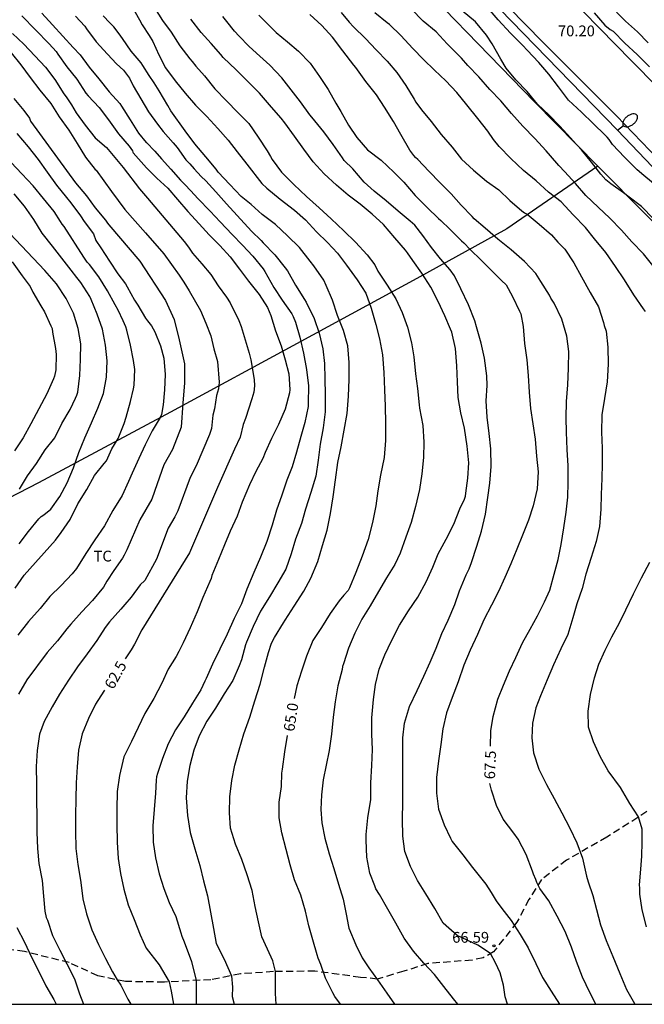
# Model space of a CAD drawing. Units: millimetres. Extents: x 586944 to 587294, y 4796290 to 4796541.
# Drawn here: x 587130 to 587173, y 4796290 to 4796358 of the extents above; entities that cross this region are included whole.
import ezdxf

# ---------------------------------------------------------------- set-up
doc = ezdxf.new("R2010")
doc.units = ezdxf.units.MM
doc.linetypes.add('TRAZOS_NORMALES', pattern=[0.75, 0.5, -0.25])
for name, color, linetype in [('010106', 9, 'Continuous'), ('020104', 34, 'Continuous'), ('020204', 9, 'Continuous'), ('020307', 24, 'Continuous'), ('020308', 9, 'Continuous'), ('060128', 7, 'TRAZOS_NORMALES'), ('060134', 9, 'Continuous'), ('070101', 9, 'ALAMBRADA'), ('100301', 7, 'Continuous'), ('220104', 9, 'LINEA_ELECTRICA'), ('250202', 9, 'Continuous')]:
    doc.layers.add(name, color=color, linetype=linetype)
doc.layers.add('020105', color=24, linetype='Continuous', lineweight=30)
doc.styles.add('ARIAL', font='ARIAL.TTF', dxfattribs={"height": 1})
doc.styles.add('ARIALI', font='ARIALI.TTF', dxfattribs={"height": 1})
doc.linetypes.add('ALAMBRADA', pattern='A,1,[203,DONOSTI.shx,S=0.1,R=0,X=0,Y=0],1', length=2)
doc.linetypes.add('LINEA_ELECTRICA', pattern='A,7.5,-0.3,["E",Standard,S=0.25,R=0,X=-0.1,Y=-0.1],-0.3', length=8.1)

# ---------------------------------------------------------------- blocks, each defined once
blk = doc.blocks.new('COTAPU')
blk.add_circle((0, 0), 0.075)
blk = doc.blocks.new('FAREDI')
blk.add_line((0, 0), (0.5, 0))
blk.add_lwpolyline([(0.5, 0, 0.159986), (0.538, -0.117, 0.106322), (0.675, -0.238, 0.071006), (0.858, -0.309, 0.057309), (1.099, -0.337, 0.057309), (1.339, -0.309, 0.071006), (1.522, -0.238, 0.106322), (1.659, -0.117, 0.159986), (1.697, 0, 0.159986), (1.659, 0.117, 0.106322), (1.522, 0.238, 0.071006), (1.339, 0.309, 0.057309), (1.099, 0.337, 0.057309), (0.858, 0.309, 0.071006), (0.675, 0.238, 0.106322), (0.538, 0.117, 0.159986)], format="xyb", close=True)

msp = doc.modelspace()

# ---------------------------------------------------------------- linework, layer by layer
at = {"layer": '010106', "flags": 128}
msp.add_lwpolyline([(586944.069, 4796290.067), (587294.059, 4796290.06), (587294.064, 4796540.052), (586944.074, 4796540.06)], close=True, dxfattribs=at)
at = {"layer": '020104', "flags": 128}
for points, elevation in [([(587131.478, 4796358.793), (587132.232, 4796357.991), (587132.946, 4796357.207), (587133.664, 4796356.407), (587134.134, 4796355.909), (587134.766, 4796355.053), (587135.428, 4796354.241), (587136.144, 4796353.345), (587136.894, 4796352.529), (587137.014, 4796352.343), (587137.598, 4796351.391), (587138.19, 4796350.469), (587138.716, 4796349.823), (587138.742, 4796349.825), (587139.305, 4796349.222), (587139.773, 4796348.695), (587140.417, 4796347.973), (587141.104, 4796347.218), (587141.386, 4796346.905), (587141.818, 4796346.464), (587142.289, 4796345.95), (587143.155, 4796345.075), (587143.853, 4796344.333), (587144.677, 4796343.448), (587145.383, 4796342.718), (587146.119, 4796341.946), (587146.825, 4796341.06), (587146.952, 4796340.888), (587147.139, 4796340.513), (587147.554, 4796339.782), (587148.151, 4796338.896), (587148.804, 4796337.936), (587148.91, 4796337.752), (587149.058, 4796337.363), (587149.368, 4796336.326), (587149.616, 4796335.217), (587149.832, 4796334.085), (587149.959, 4796332.949), (587149.953, 4796331.752), (587149.933, 4796331.523), (587149.703, 4796330.406), (587149.434, 4796329.436), (587149.141, 4796328.352), (587148.84, 4796327.329), (587148.469, 4796326.4), (587148.127, 4796325.367), (587147.76, 4796324.329), (587147.445, 4796323.277), (587147.073, 4796322.148), (587146.65, 4796321.076), (587146.181, 4796320.005), (587145.687, 4796318.853), (587145.323, 4796317.832), (587144.819, 4796316.817), (587144.33, 4796315.733), (587143.816, 4796314.691), (587143.32, 4796313.641), (587142.867, 4796312.652), (587142.783, 4796312.466), (587142.514, 4796311.872), (587141.934, 4796310.939), (587141.343, 4796309.988), (587140.752, 4796309.099), (587140.231, 4796308.128), (587139.844, 4796307.106), (587139.491, 4796306.077), (587139.439, 4796305.842), (587139.411, 4796305.607), (587139.351, 4796304.694), (587139.262, 4796303.561), (587139.178, 4796302.44), (587139.203, 4796301.299), (587139.353, 4796300.229), (587139.616, 4796299.107), (587139.941, 4796298.089), (587140.305, 4796297.131), (587140.765, 4796296.155), (587141.125, 4796295.027), (587141.189, 4796294.776), (587141.349, 4796294.381), (587141.852, 4796293.028), (587142.171, 4796291.712), (587142.184, 4796291.101), (587142.172, 4796290.09), (587142.181, 4796290.063)], 63.5), ([(587139.302, 4796359.168), (587139.858, 4796358.295), (587140.45, 4796357.483), (587141.054, 4796356.521), (587141.738, 4796355.628), (587141.896, 4796355.44), (587142.151, 4796355.112), (587142.765, 4796354.439), (587143.467, 4796353.558), (587144.284, 4796352.713), (587145.079, 4796351.898), (587145.826, 4796351.133), (587146.474, 4796350.192), (587147.102, 4796349.25), (587147.325, 4796348.862), (587147.439, 4796348.659), (587148.088, 4796347.77), (587148.962, 4796346.91), (587149.824, 4796346.088), (587150.704, 4796345.293), (587151.542, 4796344.526), (587152.418, 4796343.708), (587153.228, 4796342.904), (587154.038, 4796342.042), (587154.559, 4796341.332), (587154.779, 4796340.908), (587155.427, 4796339.93), (587156.015, 4796338.996), (587156.469, 4796338.048), (587156.831, 4796337.024), (587157.107, 4796335.942), (587157.265, 4796334.952), (587157.391, 4796333.79), (587157.517, 4796332.758), (587157.635, 4796331.628), (587157.665, 4796331.404), (587157.887, 4796330.2), (587157.967, 4796329.052), (587157.947, 4796327.976), (587157.827, 4796326.85), (587157.657, 4796325.76), (587157.377, 4796324.584), (587157.079, 4796323.473), (587156.709, 4796322.457), (587156.317, 4796321.341), (587155.943, 4796320.549), (587155.363, 4796319.643), (587154.819, 4796318.679), (587154.251, 4796317.687), (587153.657, 4796316.769), (587153.169, 4796315.791), (587152.729, 4796314.759), (587152.393, 4796313.679), (587152.325, 4796313.477), (587152.293, 4796313.271), (587151.997, 4796312.137), (587151.816, 4796311.031), (587151.68, 4796309.965), (587151.556, 4796308.791), (587151.406, 4796307.665), (587151.194, 4796306.637), (587150.992, 4796305.635), (587150.86, 4796304.579), (587150.812, 4796303.579), (587150.888, 4796302.639), (587151.106, 4796301.573), (587151.402, 4796300.489), (587151.722, 4796299.489), (587152.04, 4796298.387), (587152.362, 4796297.341), (587152.596, 4796296.187), (587152.708, 4796295.579), (587152.772, 4796295.333), (587153.256, 4796294.195), (587153.676, 4796293.287), (587154.138, 4796292.583), (587154.752, 4796291.751), (587155.392, 4796290.839), (587155.937, 4796290.063)], 65.5), ([(587152.225, 4796358.849), (587152.79, 4796358.164), (587153.096, 4796357.852), (587153.908, 4796357.049), (587154.669, 4796356.258), (587155.42, 4796355.477), (587156.091, 4796354.683), (587156.709, 4796353.77), (587157.292, 4796352.829), (587157.414, 4796352.631), (587157.793, 4796352.102), (587158.472, 4796351.288), (587159.167, 4796350.388), (587159.919, 4796349.511), (587160.577, 4796348.682), (587161.406, 4796347.911), (587162.304, 4796347.15), (587163.162, 4796346.535), (587163.913, 4796345.797), (587164.761, 4796345.085), (587164.937, 4796344.948), (587165.115, 4796344.847), (587165.955, 4796344.173), (587166.815, 4796343.423), (587167.252, 4796342.911), (587167.728, 4796342.433), (587168.366, 4796341.49), (587168.884, 4796340.516), (587169.499, 4796339.432), (587170.075, 4796338.435), (587170.413, 4796337.346), (587170.451, 4796337.133), (587170.59, 4796336.747), (587170.711, 4796335.627), (587170.733, 4796334.455), (587170.663, 4796333.235), (587170.483, 4796332.073), (587170.309, 4796330.949), (587170.275, 4796329.745), (587170.317, 4796328.637), (587170.327, 4796327.535), (587170.309, 4796326.531), (587170.259, 4796325.411), (587170.225, 4796324.399), (587170.129, 4796323.197), (587169.913, 4796322.155), (587169.557, 4796321.043), (587169.193, 4796319.893), (587168.925, 4796318.907), (587168.577, 4796317.835), (587168.285, 4796316.855), (587167.933, 4796315.708), (587167.453, 4796314.722), (587166.943, 4796313.592), (587166.517, 4796312.558), (587166.053, 4796311.454), (587165.727, 4796310.63), (587165.485, 4796309.548), (587165.441, 4796308.534), (587165.563, 4796307.488), (587165.935, 4796306.366), (587166.459, 4796305.294), (587166.987, 4796304.344), (587167.517, 4796303.346), (587168.071, 4796302.268), (587168.559, 4796301.254), (587168.967, 4796300.198), (587169.225, 4796298.952), (587169.347, 4796298.562), (587169.667, 4796297.614), (587169.923, 4796296.628), (587170.207, 4796295.58), (587170.601, 4796294.492), (587171.059, 4796293.38), (587171.537, 4796292.19), (587172.002, 4796291.094), (587172.56, 4796290.126), (587172.605, 4796290.062)], 68), ([(587173.331, 4796338.103), (587173.184, 4796338.298), (587172.518, 4796339.263), (587171.879, 4796340.295), (587171.248, 4796341.231), (587170.566, 4796342.188), (587169.8, 4796343.138), (587169.174, 4796343.93), (587168.316, 4796344.808), (587167.471, 4796345.707), (587166.609, 4796346.392), (587165.751, 4796347.158), (587164.875, 4796347.896), (587164.003, 4796348.716), (587163.191, 4796349.555), (587162.78, 4796350.041), (587162.393, 4796350.601), (587161.697, 4796351.499), (587160.952, 4796352.447), (587160.241, 4796353.293), (587159.476, 4796354.105), (587158.71, 4796354.846), (587157.933, 4796355.588), (587157.205, 4796356.35), (587156.365, 4796357.239), (587155.588, 4796358.004), (587155.425, 4796358.137), (587154.565, 4796358.824)], 68.5), ([(587173.936, 4796341.181), (587173.178, 4796342.115), (587172.384, 4796342.939), (587171.662, 4796343.75), (587170.851, 4796344.57), (587170.04, 4796345.345), (587169.197, 4796346.142), (587168.481, 4796346.975), (587167.735, 4796347.794), (587167.312, 4796348.239), (587167.176, 4796348.398), (587166.442, 4796349.25), (587165.662, 4796350.096), (587164.832, 4796350.969), (587164.032, 4796351.828), (587163.292, 4796352.713), (587162.544, 4796353.512), (587161.783, 4796354.374), (587161.019, 4796355.166), (587160.561, 4796355.675), (587160.417, 4796355.83), (587159.573, 4796356.675), (587158.806, 4796357.493), (587157.918, 4796358.252), (587157.088, 4796359.101)], 69), ([(587173.874, 4796344.524), (587173.051, 4796345.388), (587172.193, 4796346.036), (587171.809, 4796346.342), (587170.923, 4796346.951), (587170.57, 4796347.24), (587170.236, 4796347.626), (587169.577, 4796348.455), (587168.88, 4796349.307), (587168.285, 4796349.956), (587168.162, 4796350.116), (587167.361, 4796350.986), (587166.63, 4796351.752), (587165.848, 4796352.476), (587165.121, 4796353.354), (587164.329, 4796354.176), (587163.673, 4796354.992), (587163.298, 4796355.609), (587162.7, 4796356.662), (587162.316, 4796357.264), (587161.539, 4796358.191), (587160.614, 4796358.961)], 69.5), ([(587169.768, 4796358.82), (587170.516, 4796357.963), (587170.879, 4796357.672), (587171.086, 4796357.54), (587171.902, 4796356.724), (587172.758, 4796355.931), (587173.601, 4796355.076)], 70.5), ([(587173.504, 4796356.742), (587172.767, 4796357.501), (587171.951, 4796358.241), (587171.305, 4796358.867)], 71), ([(587130.1, 4796358.609), (587131.986, 4796356.665), (587132.472, 4796356.131), (587132.582, 4796355.949), (587133.206, 4796355.065), (587133.908, 4796354.209), (587134.534, 4796353.245), (587134.7, 4796353.071), (587135.454, 4796352.261), (587136.11, 4796351.393), (587136.8, 4796350.433), (587137.546, 4796349.575), (587137.774, 4796349.245), (587137.78, 4796349.159), (587137.816, 4796349.118), (587138.74, 4796348.062), (587139.462, 4796347.342), (587140.216, 4796346.654), (587140.89, 4796345.882), (587141.612, 4796345.048), (587142.399, 4796344.178), (587143.093, 4796343.412), (587143.829, 4796342.684), (587144.543, 4796341.894), (587145.177, 4796341.036), (587145.809, 4796340.216), (587146.557, 4796339.292), (587147.115, 4796338.392), (587147.349, 4796337.822), (587147.683, 4796336.76), (587148.081, 4796335.73), (587148.353, 4796334.748), (587148.605, 4796333.78), (587148.677, 4796332.694), (587148.653, 4796332.47), (587148.359, 4796331.344), (587147.899, 4796330.273), (587147.413, 4796329.291), (587146.959, 4796328.319), (587146.799, 4796327.905), (587146.313, 4796327.021), (587145.867, 4796326.075), (587145.381, 4796324.875), (587145.013, 4796323.917), (587144.531, 4796322.861), (587144.155, 4796321.917), (587143.737, 4796320.907), (587143.261, 4796319.795), (587143.219, 4796319.583), (587143.133, 4796319.375), (587142.647, 4796318.279), (587142.251, 4796317.289), (587141.755, 4796316.171), (587141.271, 4796315.129), (587140.976, 4796314.533), (587140.803, 4796314.185), (587140.249, 4796313.293), (587139.799, 4796312.329), (587139.249, 4796311.273), (587138.621, 4796310.231), (587138.151, 4796309.263), (587137.699, 4796308.293), (587137.171, 4796307.211), (587137.087, 4796306.921), (587136.873, 4796305.925), (587136.699, 4796304.825), (587136.687, 4796303.582), (587136.687, 4796302.522), (587136.713, 4796301.302), (587136.779, 4796300.17), (587136.945, 4796299.124), (587137.173, 4796298.038), (587137.471, 4796296.956), (587137.887, 4796295.934), (587138.309, 4796294.888), (587138.705, 4796293.956), (587139.608, 4796292.793), (587140.314, 4796291.616), (587140.44, 4796290.977), (587140.605, 4796290.063)], 63), ([(587133.812, 4796358.577), (587134.46, 4796357.889), (587134.584, 4796357.707), (587135.24, 4796356.813), (587136.034, 4796355.951), (587136.65, 4796355.285), (587137.15, 4796354.845), (587137.552, 4796354.291), (587137.809, 4796353.752), (587138.341, 4796352.858), (587138.885, 4796351.943), (587139.49, 4796351.093), (587139.891, 4796350.6), (587140.584, 4796349.814), (587140.856, 4796349.489), (587141.458, 4796348.633), (587141.731, 4796348.344), (587142.034, 4796348.006), (587142.522, 4796347.476), (587142.852, 4796347.162), (587143.55, 4796346.403), (587144.284, 4796345.58), (587145.029, 4796344.772), (587146.024, 4796343.674), (587146.688, 4796343.035), (587146.835, 4796342.86), (587147.639, 4796342.036), (587148.359, 4796341.135), (587148.514, 4796340.928), (587149.073, 4796339.939), (587149.693, 4796338.943), (587149.814, 4796338.744), (587150.349, 4796337.627), (587150.698, 4796336.607), (587150.953, 4796335.518), (587151.08, 4796334.493), (587151.104, 4796333.447), (587151.112, 4796332.352), (587151.112, 4796331.156), (587150.977, 4796330.039), (587150.772, 4796328.903), (587150.636, 4796327.801), (587150.472, 4796326.69), (587150.131, 4796325.562), (587149.77, 4796324.387), (587149.484, 4796323.412), (587149.058, 4796322.325), (587148.755, 4796321.291), (587148.4, 4796320.244), (587147.847, 4796319.29), (587147.26, 4796318.316), (587146.647, 4796317.329), (587146.131, 4796316.264), (587145.668, 4796315.183), (587145.606, 4796314.988), (587145.33, 4796313.939), (587145.168, 4796313.54), (587144.72, 4796312.511), (587144.125, 4796311.592), (587143.529, 4796310.594), (587142.92, 4796309.7), (587142.398, 4796308.671), (587142.016, 4796307.682), (587141.744, 4796306.614), (587141.564, 4796305.546), (587141.481, 4796304.379), (587141.57, 4796303.149), (587141.757, 4796301.986), (587142.088, 4796300.834), (587142.425, 4796299.688), (587142.689, 4796298.632), (587142.958, 4796297.574), (587143.185, 4796296.444), (587143.387, 4796295.318), (587143.576, 4796294.27), (587144.123, 4796293.18), (587144.635, 4796292.044), (587144.69, 4796291.254), (587144.666, 4796290.59), (587144.82, 4796290.063)], 64), ([(587147.721, 4796290.063), (587147.682, 4796290.811), (587147.682, 4796291.615), (587147.682, 4796292.328), (587147.488, 4796293.084), (587147.128, 4796293.887), (587146.733, 4796294.738), (587146.505, 4796295.777), (587146.277, 4796296.845), (587146.06, 4796297.956), (587145.71, 4796299.035), (587145.344, 4796300.099), (587144.908, 4796301.174), (587144.572, 4796302.274), (587144.487, 4796303.331), (587144.52, 4796304.455), (587144.649, 4796305.588), (587144.859, 4796306.644), (587145.164, 4796307.711), (587145.481, 4796308.822), (587145.903, 4796309.964), (587146.258, 4796311.112), (587146.608, 4796312.26), (587146.907, 4796313.432), (587147.199, 4796314.463), (587147.398, 4796315.112), (587147.617, 4796315.506), (587148.231, 4796316.51), (587148.347, 4796316.706), (587148.984, 4796317.664), (587149.646, 4796318.704), (587150.133, 4796319.624), (587150.603, 4796320.773), (587150.936, 4796321.883), (587151.251, 4796322.936), (587151.502, 4796324.103), (587151.684, 4796325.259), (587151.838, 4796326.443), (587152.012, 4796327.624), (587152.222, 4796328.729), (587152.443, 4796329.878), (587152.644, 4796331.023), (587152.75, 4796332.245), (587152.781, 4796333.392), (587152.777, 4796334.567), (587152.691, 4796335.73), (587152.39, 4796336.785), (587151.977, 4796337.836), (587151.627, 4796338.899), (587151.203, 4796339.911), (587151.037, 4796340.283), (587150.335, 4796341.275), (587150.085, 4796341.602), (587149.346, 4796342.548), (587148.522, 4796343.345), (587147.669, 4796344.138), (587146.749, 4796344.829), (587145.997, 4796345.535), (587145.301, 4796346.091), (587144.523, 4796346.913), (587143.704, 4796347.777), (587143.569, 4796347.973), (587142.85, 4796348.841), (587142.09, 4796349.737), (587141.409, 4796350.636), (587140.432, 4796352.031), (587140.227, 4796352.394), (587139.628, 4796353.411), (587139.269, 4796353.969), (587138.926, 4796354.474), (587138.476, 4796355.166), (587138.359, 4796355.35), (587137.679, 4796356.169), (587137.081, 4796357.031), (587136.85, 4796357.37), (587136.465, 4796357.842), (587136.186, 4796358.13), (587135.736, 4796358.615)], 64.5), ([(587160.318, 4796290.062), (587160.019, 4796290.444), (587159.359, 4796291.296), (587158.709, 4796292.12), (587157.973, 4796292.906), (587157.243, 4796293.746), (587156.595, 4796294.648), (587156.025, 4796295.676), (587155.459, 4796296.652), (587154.891, 4796297.684), (587154.645, 4796298.058), (587154.569, 4796298.274), (587154.225, 4796299.146), (587154.007, 4796300.26), (587153.953, 4796301.444), (587153.953, 4796301.844), (587154.089, 4796302.996), (587154.283, 4796304.26), (587154.297, 4796305.43), (587154.353, 4796306.628), (587154.395, 4796307.736), (587154.347, 4796308.786), (587154.355, 4796309.916), (587154.463, 4796311.202), (587154.609, 4796312.244), (587154.877, 4796313.302), (587155.257, 4796314.288), (587155.725, 4796315.264), (587156.275, 4796316.354), (587156.901, 4796317.344), (587157.543, 4796318.304), (587158.125, 4796319.348), (587158.576, 4796320.372), (587158.966, 4796321.306), (587159.514, 4796322.326), (587160.044, 4796323.351), (587160.468, 4796324.427), (587160.778, 4796325.087), (587160.84, 4796325.305), (587160.878, 4796325.511), (587161.022, 4796326.541), (587161.082, 4796327.621), (587160.974, 4796328.765), (587160.774, 4796330.025), (587160.518, 4796331.075), (587160.35, 4796332.131), (587160.294, 4796333.227), (587160.246, 4796334.345), (587160.152, 4796335.531), (587159.906, 4796336.677), (587159.816, 4796336.877), (587159.422, 4796337.815), (587158.962, 4796338.797), (587158.438, 4796339.791), (587157.816, 4796340.755), (587157.2, 4796341.639), (587156.83, 4796342.167), (587156.686, 4796342.353), (587155.96, 4796343.225), (587155.164, 4796344.129), (587154.372, 4796344.853), (587153.544, 4796345.543), (587152.71, 4796346.185), (587151.912, 4796346.875), (587151.052, 4796347.655), (587150.302, 4796348.495), (587149.652, 4796349.361), (587148.986, 4796350.263), (587148.32, 4796351.195), (587148.07, 4796351.517), (587147.403, 4796352.275), (587147.255, 4796352.434), (587146.565, 4796353.258), (587145.786, 4796354.044), (587144.96, 4796354.858), (587144.052, 4796355.724), (587143.901, 4796355.918), (587143.226, 4796356.69), (587142.522, 4796357.464), (587141.821, 4796358.374)], 66), ([(587163.76, 4796290.062), (587163.595, 4796290.588), (587163.484, 4796291.392), (587163.263, 4796292.251), (587162.93, 4796292.944), (587162.573, 4796293.576), (587161.698, 4796294.15), (587160.271, 4796294.829), (587159.308, 4796295.681), (587158.728, 4796296.709), (587158.104, 4796297.721), (587157.512, 4796298.647), (587157.026, 4796299.625), (587156.646, 4796300.657), (587156.498, 4796301.721), (587156.494, 4796302.889), (587156.516, 4796304.079), (587156.506, 4796305.227), (587156.5, 4796306.281), (587156.5, 4796307.443), (587156.516, 4796308.529), (587156.618, 4796309.551), (587156.972, 4796310.719), (587157.504, 4796311.819), (587157.97, 4796312.807), (587158.392, 4796313.787), (587158.81, 4796314.761), (587159.21, 4796315.783), (587159.646, 4796316.699), (587160.104, 4796317.791), (587160.428, 4796318.739), (587160.896, 4796319.851), (587161.098, 4796320.251), (587161.258, 4796320.691), (587161.636, 4796321.83), (587161.954, 4796322.88), (587162.228, 4796324.054), (587162.409, 4796325.212), (587162.547, 4796326.206), (587162.635, 4796327.362), (587162.597, 4796328.578), (587162.493, 4796329.636), (587162.341, 4796330.772), (587162.289, 4796331.914), (587162.345, 4796332.978), (587162.331, 4796333.634), (587162.165, 4796334.874), (587161.933, 4796335.92), (587161.617, 4796337.034), (587161.503, 4796337.45), (587161.051, 4796338.564), (587160.527, 4796339.68), (587160.077, 4796340.58), (587159.781, 4796340.99), (587159.119, 4796341.758), (587158.499, 4796342.55), (587157.887, 4796343.374), (587157.343, 4796344.102), (587157.175, 4796344.225), (587157.01, 4796344.371), (587156.191, 4796345.069), (587155.362, 4796345.777), (587154.519, 4796346.46), (587153.821, 4796347.086), (587153.03, 4796347.994), (587152.44, 4796348.588), (587152.323, 4796348.753), (587151.685, 4796349.686), (587151.041, 4796350.57), (587150.21, 4796351.591), (587150.069, 4796351.748), (587149.409, 4796352.644), (587148.776, 4796353.471), (587148.127, 4796354.317), (587147.277, 4796355.194), (587146.373, 4796356.028), (587145.837, 4796356.506), (587145.151, 4796357.202), (587144.848, 4796357.537), (587144.307, 4796358.224), (587144.035, 4796358.562)], 66.5), ([(587146.535, 4796358.658), (587147.017, 4796358.176), (587147.734, 4796357.451), (587148.513, 4796356.818), (587149.272, 4796356.158), (587150.073, 4796355.333), (587150.741, 4796354.408), (587151.336, 4796353.506), (587151.861, 4796352.557), (587152.219, 4796351.97), (587152.74, 4796351.033), (587153.322, 4796350.174), (587154.066, 4796349.317), (587155.005, 4796348.596), (587155.882, 4796347.779), (587156.571, 4796347.084), (587157.371, 4796346.156), (587158.182, 4796345.314), (587158.977, 4796344.558), (587159.13, 4796344.409), (587159.769, 4796343.826), (587160.563, 4796343.015), (587160.729, 4796342.859), (587161.169, 4796342.402), (587161.943, 4796341.66), (587162.726, 4796340.872), (587163.188, 4796340.42), (587163.343, 4796340.253), (587163.661, 4796339.949), (587164.114, 4796339.149), (587164.598, 4796338.14), (587164.685, 4796337.948), (587164.854, 4796337.066), (587164.943, 4796335.896), (587165.108, 4796334.75), (587165.196, 4796333.665), (587165.267, 4796332.521), (587165.364, 4796331.387), (587165.52, 4796330.308), (587165.677, 4796329.242), (587165.782, 4796328.067), (587165.878, 4796326.996), (587165.814, 4796325.819), (587165.534, 4796324.623), (587165.213, 4796323.625), (587164.803, 4796322.599), (587164.404, 4796321.618), (587164.002, 4796320.608), (587163.566, 4796319.653), (587163.136, 4796318.697), (587162.654, 4796317.747), (587162.116, 4796316.718), (587161.679, 4796315.716), (587161.178, 4796314.629), (587160.739, 4796313.579), (587160.33, 4796312.421), (587159.921, 4796311.326), (587159.543, 4796310.28), (587159.268, 4796309.163), (587159.149, 4796308.069), (587158.985, 4796306.944), (587158.849, 4796305.793), (587158.83, 4796304.691), (587158.987, 4796303.587), (587159.378, 4796302.496), (587159.803, 4796301.588), (587159.916, 4796301.358), (587160.667, 4796300.422), (587161.336, 4796299.541), (587161.971, 4796298.743), (587162.256, 4796298.397), (587162.631, 4796297.824), (587162.978, 4796297.239), (587163.374, 4796296.704), (587164.022, 4796295.862), (587164.645, 4796294.899), (587165.199, 4796293.974), (587165.735, 4796292.895), (587166.189, 4796291.913), (587166.785, 4796290.975), (587167.368, 4796290.062)], 67), ([(587129.352, 4796356.041), (587130.018, 4796355.209), (587130.668, 4796354.335), (587131.344, 4796353.449), (587132.11, 4796352.535), (587132.688, 4796351.611), (587133.344, 4796350.679), (587133.926, 4796349.767), (587134.518, 4796348.817), (587135.184, 4796347.959), (587135.244, 4796347.909), (587136.319, 4796346.426), (587137.234, 4796345.188), (587138.678, 4796343.556), (587139.942, 4796342.116), (587141.006, 4796340.617), (587141.319, 4796340.136), (587141.696, 4796339.534), (587142.481, 4796338.181), (587142.857, 4796337.298), (587143.196, 4796336.423), (587143.414, 4796335.509), (587143.65, 4796334.632), (587143.785, 4796333.201), (587143.735, 4796332.739), (587143.6, 4796332.285), (587143.454, 4796331.354), (587143.343, 4796330.911), (587143.241, 4796329.999), (587143.113, 4796329.582), (587142.18, 4796327.405), (587141.767, 4796326.59), (587140.899, 4796324.286), (587140.703, 4796323.875), (587140.251, 4796323.077), (587139.434, 4796320.936), (587138.615, 4796319.46), (587138.311, 4796319.14), (587137.671, 4796318.296), (587137.241, 4796317.776), (587136.967, 4796317.468), (587136.179, 4796316.588), (587135.885, 4796316.19), (587135.307, 4796315.294), (587134.627, 4796314.376), (587133.963, 4796313.462), (587133.323, 4796312.546), (587132.717, 4796311.566), (587132.211, 4796310.698), (587131.653, 4796309.662), (587131.333, 4796308.791), (587131.159, 4796307.659), (587131.085, 4796306.555), (587131.117, 4796305.315), (587131.113, 4796304.165), (587131.127, 4796303.123), (587131.135, 4796302.003), (587131.175, 4796300.873), (587131.287, 4796299.821), (587131.505, 4796298.641), (587131.589, 4796297.555), (587131.699, 4796296.515), (587131.795, 4796296.081), (587131.873, 4796295.889), (587132.231, 4796294.835), (587132.725, 4796293.825), (587133.221, 4796292.867), (587133.739, 4796291.819), (587134.099, 4796290.787), (587134.366, 4796290.063)], 62), ([(587129.542, 4796352.889), (587130.236, 4796352.053), (587130.618, 4796351.523), (587130.708, 4796351.315), (587133.806, 4796347.023), (587134.578, 4796346.127), (587135.188, 4796345.289), (587135.906, 4796344.435), (587136.03, 4796344.243), (587136.12, 4796344.111), (587138.285, 4796341.593), (587140.064, 4796338.862), (587140.658, 4796337.556), (587141.014, 4796336.132), (587141.37, 4796334.47), (587141.37, 4796333.164), (587141.251, 4796331.739), (587141.132, 4796330.077), (587140.539, 4796328.533), (587139.946, 4796327.464), (587139.471, 4796326.158), (587139.115, 4796325.09), (587138.284, 4796323.665), (587137.365, 4796321.58), (587137.189, 4796321.206), (587137.079, 4796321.008), (587136.467, 4796320.148), (587135.993, 4796319.406), (587135.757, 4796318.996), (587135.005, 4796318.06), (587134.257, 4796317.274), (587133.487, 4796316.434), (587133.207, 4796316.092), (587132.563, 4796315.274), (587131.859, 4796314.46), (587130.447, 4796312.558), (587129.869, 4796311.562)], 61.5), ([(587129.76, 4796350.457), (587130.534, 4796349.521), (587131.236, 4796348.657), (587131.858, 4796347.773), (587132.508, 4796346.875), (587133.186, 4796346.019), (587133.484, 4796345.653), (587134.154, 4796344.733), (587134.422, 4796344.343), (587135.056, 4796343.491), (587135.226, 4796343.041), (587135.568, 4796342.519), (587136.178, 4796341.607), (587136.762, 4796340.709), (587137.294, 4796340.023), (587137.4, 4796339.825), (587137.917, 4796338.882), (587138.139, 4796338.542), (587138.665, 4796337.638), (587138.807, 4796337.468), (587139.089, 4796337.104), (587139.313, 4796336.694), (587139.715, 4796335.724), (587139.947, 4796334.878), (587140.041, 4796333.734), (587139.993, 4796332.664), (587139.897, 4796331.626), (587139.771, 4796330.968), (587139.687, 4796330.764), (587139.135, 4796329.826), (587138.645, 4796328.854), (587138.203, 4796327.914), (587137.739, 4796326.906), (587137.489, 4796326.308), (587137.041, 4796325.34), (587136.403, 4796324.316), (587135.821, 4796323.248), (587135.165, 4796322.27), (587134.523, 4796321.314), (587133.891, 4796320.288), (587133.593, 4796319.916), (587132.831, 4796319.106), (587132.035, 4796318.346), (587131.359, 4796317.5), (587130.553, 4796316.602), (587129.831, 4796315.65)], 61), ([(587129.637, 4796318.928), (587130.267, 4796319.824), (587132.439, 4796322.25), (587132.817, 4796322.78), (587133.437, 4796323.674), (587133.971, 4796324.762), (587134.605, 4796325.764), (587135.139, 4796326.734), (587135.807, 4796327.568), (587135.957, 4796327.75), (587136.347, 4796328.582), (587136.767, 4796329.31), (587137.195, 4796330.344), (587137.327, 4796330.778), (587137.641, 4796331.872), (587137.845, 4796332.754), (587137.881, 4796332.988), (587137.923, 4796334.084), (587137.845, 4796334.714), (587137.631, 4796335.762), (587137.369, 4796336.814), (587137.309, 4796337.048), (587137.125, 4796337.456), (587136.776, 4796338.208), (587136.576, 4796338.56), (587136.028, 4796339.55), (587135.436, 4796340.504), (587134.78, 4796341.376), (587134.636, 4796341.532), (587134.394, 4796341.885), (587133.032, 4796343.999), (587132.898, 4796344.165), (587132.778, 4796344.355), (587132.328, 4796345.037), (587131.604, 4796345.933), (587130.878, 4796346.823), (587130.104, 4796347.655), (587129.348, 4796348.429)], 60.5), ([(587129.927, 4796325.776), (587130.481, 4796326.704), (587131.115, 4796327.56), (587131.725, 4796328.504), (587132.377, 4796329.346), (587132.875, 4796330.34), (587133.449, 4796331.31), (587133.815, 4796332.094), (587133.903, 4796332.308), (587133.969, 4796332.52), (587134.125, 4796333.664), (587134.168, 4796334.766), (587134.184, 4796335.856), (587133.996, 4796336.932), (587133.672, 4796338.002), (587133.16, 4796339.008), (587132.498, 4796340.02), (587131.696, 4796340.958), (587129.269, 4796343.526)], 59.5), ([(587129.418, 4796341.548), (587130.132, 4796340.588), (587130.672, 4796339.85), (587130.862, 4796339.436), (587131.426, 4796338.488), (587131.67, 4796338.08), (587132.098, 4796337.12), (587132.19, 4796336.918), (587132.232, 4796336.682), (587132.44, 4796335.548), (587132.47, 4796335.132), (587132.448, 4796334.064), (587132.358, 4796333.632), (587132.284, 4796333.428), (587131.836, 4796332.396), (587131.278, 4796331.35), (587130.726, 4796330.316), (587130.188, 4796329.346), (587129.594, 4796328.454)], 59), ([(587173.4, 4796295.422), (587173.084, 4796296.614), (587172.934, 4796297.694), (587172.93, 4796298.12), (587172.914, 4796298.34), (587173.013, 4796299.43), (587173.069, 4796300.344), (587173.097, 4796301.314), (587173.097, 4796302.201), (587172.844, 4796303.051), (587172.238, 4796303.975), (587171.601, 4796305.084), (587170.734, 4796306.248), (587170.192, 4796307.236), (587169.712, 4796308.258), (587169.384, 4796309.286), (587169.358, 4796310.398), (587169.524, 4796311.552), (587169.79, 4796312.698), (587170.096, 4796313.654), (587170.532, 4796314.613), (587170.986, 4796315.537), (587171.518, 4796316.519), (587171.964, 4796317.425), (587172.502, 4796318.531), (587173.038, 4796319.635), (587173.618, 4796320.729)], 68.5), ([(587129.759, 4796295.377), (587130.281, 4796294.367), (587130.761, 4796293.323), (587131.269, 4796292.339), (587131.753, 4796291.347), (587132.327, 4796290.389), (587132.474, 4796290.063)], 61.5)]:
    msp.add_lwpolyline(points, dxfattribs=dict(at, elevation=elevation))
at = {"layer": '020105', "flags": 128}
for points, elevation in [([(587137.739, 4796359.244), (587138.243, 4796358.34), (587138.437, 4796357.983), (587138.925, 4796357.24), (587139.171, 4796356.83), (587139.587, 4796355.914), (587140.055, 4796355.01), (587140.735, 4796354.098), (587141.411, 4796353.24), (587142.141, 4796352.418), (587142.931, 4796351.638), (587143.685, 4796350.806), (587144.407, 4796349.98), (587145.027, 4796349.174), (587145.686, 4796348.332), (587146.738, 4796346.994), (587147.068, 4796346.652), (587148.006, 4796345.9), (587148.988, 4796345.134), (587149.76, 4796344.454), (587150.522, 4796343.624), (587151.29, 4796342.89), (587151.988, 4796342.142), (587152.602, 4796341.314), (587153.352, 4796340.312), (587153.93, 4796339.382), (587154.32, 4796338.326), (587154.642, 4796337.21), (587154.886, 4796336.212), (587155.096, 4796335.096), (587155.194, 4796333.886), (587155.234, 4796332.666), (587155.29, 4796331.538), (587155.296, 4796330.364), (587155.296, 4796329.158), (587155.21, 4796327.982), (587154.966, 4796326.766), (587154.762, 4796325.677), (587154.63, 4796324.625), (587154.412, 4796323.471), (587154.11, 4796322.293), (587153.69, 4796321.143), (587153.242, 4796320.015), (587152.798, 4796318.947), (587152.722, 4796318.747), (587152.422, 4796318.431), (587152.102, 4796318.049), (587151.478, 4796317.167), (587150.862, 4796316.203), (587150.266, 4796315.279), (587149.822, 4796314.197), (587149.49, 4796313.159), (587149.168, 4796312.153), (587148.967, 4796311.261)], 65), ([(587162.589, 4796307.967), (587162.592, 4796308.147), (587162.596, 4796308.786), (587162.613, 4796309.035), (587162.756, 4796310.028), (587163.094, 4796311.219), (587163.474, 4796312.187), (587163.904, 4796313.178), (587164.344, 4796314.116), (587164.795, 4796315.135), (587165.325, 4796316.067), (587165.833, 4796316.99), (587166.336, 4796317.961), (587166.7, 4796318.788), (587167, 4796319.892), (587167.28, 4796320.91), (587167.475, 4796321.953), (587167.657, 4796323.095), (587167.833, 4796324.185), (587167.934, 4796325.221), (587167.957, 4796326.249), (587167.957, 4796327.409), (587167.895, 4796328.54), (587167.851, 4796329.727), (587167.816, 4796330.734), (587167.84, 4796331.872), (587167.951, 4796333.013), (587167.989, 4796334.185), (587168.007, 4796335.322), (587167.883, 4796336.406), (587167.537, 4796337.567), (587167.001, 4796338.684), (587166.767, 4796339.04), (587166.662, 4796339.244), (587166.076, 4796340.18), (587165.722, 4796340.746), (587164.943, 4796341.579), (587164.012, 4796342.381), (587163.089, 4796343.116), (587162.223, 4796343.887), (587161.451, 4796344.543), (587161.302, 4796344.687), (587160.548, 4796345.472), (587159.867, 4796346.259), (587159.092, 4796347.023), (587158.297, 4796347.846), (587157.55, 4796348.644), (587157.394, 4796348.775), (587157.261, 4796348.933), (587157.001, 4796349.301), (587156.377, 4796350.385), (587155.849, 4796351.278), (587155.23, 4796352.272), (587154.673, 4796353.126), (587153.945, 4796354.064), (587153.242, 4796355.033), (587153.112, 4796355.195), (587152.353, 4796356.181), (587151.627, 4796357.135), (587150.9, 4796357.941), (587150.056, 4796358.712)], 67.5), ([(587174.129, 4796346.78), (587173.222, 4796347.537), (587172.743, 4796347.93), (587172.577, 4796348.104), (587171.866, 4796348.811), (587171.038, 4796349.699), (587170.809, 4796350.043), (587170.672, 4796350.19), (587170.52, 4796350.324), (587169.7, 4796351.14), (587168.893, 4796351.935), (587167.99, 4796352.764), (587167.304, 4796353.691), (587166.632, 4796354.557), (587165.929, 4796355.375), (587165.135, 4796356.23), (587164.817, 4796356.543), (587163.964, 4796357.417), (587163.116, 4796358.323), (587162.431, 4796359.145)], 70), ([(587129.444, 4796357.391), (587130.232, 4796356.649), (587130.994, 4796355.843), (587131.734, 4796355.055), (587132.382, 4796354.199), (587133.018, 4796353.193), (587133.164, 4796352.987), (587133.532, 4796352.443), (587133.862, 4796351.877), (587134.482, 4796351.019), (587135.17, 4796350.161), (587135.972, 4796349.469), (587137.113, 4796348.095), (587138.252, 4796346.607), (587138.798, 4796345.963), (587141.358, 4796342.951), (587141.652, 4796342.557), (587141.921, 4796342.143), (587142.574, 4796341.41), (587143.209, 4796340.669), (587143.695, 4796339.887), (587144.282, 4796339.1), (587144.543, 4796338.696), (587145.143, 4796337.486), (587145.291, 4796337.067), (587145.861, 4796335.209), (587145.978, 4796334.754), (587146.195, 4796333.395), (587146.217, 4796332.949), (587146.167, 4796332.506), (587146.041, 4796332.05), (587145.608, 4796330.694), (587145.448, 4796330.27), (587145.227, 4796329.395), (587144.844, 4796328.548), (587143.651, 4796325.896), (587141.716, 4796321.36), (587138.425, 4796316.03), (587137.913, 4796315.03), (587137.687, 4796314.65), (587137.249, 4796314.022)], 62.5), ([(587129.911, 4796321.99), (587130.569, 4796322.842), (587131.269, 4796323.722), (587131.435, 4796323.892), (587131.615, 4796323.996), (587132.115, 4796324.4), (587132.725, 4796325.282), (587133.239, 4796326.218), (587133.685, 4796327.256), (587134.043, 4796328.33), (587134.461, 4796329.346), (587134.931, 4796330.396), (587135.355, 4796331.402), (587135.753, 4796332.408), (587135.961, 4796333.562), (587136.013, 4796334.678), (587135.905, 4796335.78), (587135.682, 4796336.89), (587135.32, 4796337.926), (587134.91, 4796338.932), (587134.81, 4796339.144), (587134.176, 4796340.114), (587133.9, 4796340.458), (587133.508, 4796340.97), (587132.866, 4796341.808), (587132.224, 4796342.634), (587131.516, 4796343.542), (587130.92, 4796344.487), (587130.292, 4796345.413), (587129.562, 4796346.277)], 60), ([(587135.837, 4796311.834), (587135.789, 4796311.77), (587135.215, 4796310.87), (587134.713, 4796309.874), (587134.289, 4796308.81), (587134.027, 4796307.674), (587133.939, 4796306.535), (587133.867, 4796305.427), (587133.833, 4796304.293), (587133.817, 4796303.169), (587133.819, 4796302.057), (587133.845, 4796300.869), (587133.989, 4796299.751), (587134.169, 4796298.675), (587134.297, 4796297.577), (587134.333, 4796297.379), (587134.591, 4796296.341), (587134.957, 4796295.235), (587135.419, 4796294.211), (587135.889, 4796293.241), (587136.379, 4796292.323), (587136.715, 4796291.759), (587136.962, 4796291.387), (587137.452, 4796290.413), (587137.652, 4796290.063)], 62.5), ([(587152.182, 4796290.063), (587151.793, 4796290.61), (587151.659, 4796290.86), (587151.147, 4796291.874), (587150.815, 4796292.824), (587150.641, 4796293.248), (587150.559, 4796293.496), (587150.265, 4796294.529), (587149.981, 4796295.499), (587149.755, 4796296.519), (587149.425, 4796297.617), (587149.003, 4796298.695), (587148.695, 4796299.741), (587148.425, 4796300.805), (587148.127, 4796301.959), (587147.939, 4796303.003), (587147.937, 4796304.073), (587148.087, 4796305.155), (587148.129, 4796306.089), (587148.164, 4796306.363), (587148.318, 4796307.571), (587148.52, 4796308.705)], 65), ([(587169.875, 4796290.062), (587169.466, 4796290.874), (587168.952, 4796291.948), (587168.535, 4796293.031), (587168.191, 4796294.017), (587167.769, 4796295.108), (587167.211, 4796296.169), (587166.622, 4796297.23), (587165.991, 4796298.081), (587165.783, 4796298.5), (587165.722, 4796298.705), (587165.557, 4796299.078), (587165.49, 4796299.299), (587165.066, 4796300.453), (587164.493, 4796301.506), (587164.192, 4796301.93), (587163.451, 4796302.894), (587163.001, 4796303.842), (587162.642, 4796304.915), (587162.537, 4796305.37)], 67.5)]:
    msp.add_lwpolyline(points, dxfattribs=dict(at, elevation=elevation))
at = {"layer": '060128'}
msp.add_polyline3d([(587173.424, 4796303.421, 68.558), (587170.64, 4796301.645, 68.102), (587167.856, 4796300.053, 67.79), (587166.128, 4796298.717, 67.526), (587165.24, 4796297.325, 67.382), (587164.408, 4796295.749, 67.046), (587162.8, 4796293.709, 66.534), (587162.08, 4796293.285, 66.326), (587161.304, 4796293.125, 66.302), (587158.24, 4796292.885, 65.934), (587156.568, 4796292.349, 65.71), (587154.736, 4796291.813, 65.486), (587153.568, 4796291.926, 65.342), (587150.416, 4796292.358, 64.798), (587147.536, 4796292.326, 64.446), (587145.264, 4796292.166, 63.998), (587143.2, 4796291.766, 63.774), (587139.976, 4796291.598, 62.902), (587137.288, 4796291.638, 62.518), (587135.361, 4796292.038, 62.238), (587133.385, 4796292.95, 61.95), (587130.289, 4796293.718, 61.43), (587127.145, 4796294.11, 60.862)], dxfattribs=at)
at = {"layer": '060134'}
for points in [[(587175.942, 4796346.877, 70.183), (587171.326, 4796351.685, 70.183), (587166.19, 4796356.797, 70.167), (587160.366, 4796362.781, 70.135), (587153.439, 4796370.157, 70.215), (587144.959, 4796378.765, 70.399), (587141.351, 4796382.693, 70.487), (587133.888, 4796390.101, 70.879), (587128.616, 4796395.717, 71.031), (587123.848, 4796400.845, 71.407), (587116.521, 4796408.517, 71.959), (587113.421, 4796412.015, 72.073), (587109.361, 4796416.597, 72.223), (587104.537, 4796421.837, 72.239), (587099.178, 4796427.877, 71.807), (587094.786, 4796432.589, 71.327), (587089.37, 4796438.229, 70.751), (587083.106, 4796444.925, 70.279), (587079.34, 4796449.042, 69.98)], [(587132.744, 4796396.693, 71.023), (587136.288, 4796392.965, 70.831), (587140.471, 4796388.389, 70.671), (587143.863, 4796384.917, 70.599), (587149.119, 4796379.413, 70.415), (587153.839, 4796374.589, 70.391), (587157.927, 4796370.365, 70.327), (587162.374, 4796365.797, 70.255), (587166.782, 4796361.189, 70.287), (587172.366, 4796355.485, 70.255), (587177.798, 4796349.965, 70.247)]]:
    msp.add_polyline3d(points, dxfattribs=at)
at = {"layer": '070101'}
for points in [[(587170.026, 4796348.196, 69.987), (587165.641, 4796352.636, 69.982), (587155.49, 4796363.123, 69.918), (587144.73, 4796373.875, 70.022), (587139.49, 4796379.275, 70.318)], [(587170.026, 4796348.196, 69.987), (587163.705, 4796343.844, 67.606), (587157.465, 4796340.404, 66.286), (587149.425, 4796336.02, 63.654), (587140.393, 4796331.133, 61.182), (587131.249, 4796326.213, 59.83), (587122.73, 4796321.821, 58.71), (587115.17, 4796318.038, 58.102), (587110.858, 4796315.758, 57.478), (587110.386, 4796315.206, 57.39), (587109.682, 4796314.206, 57.326), (587109.514, 4796313.126, 57.342), (587109.586, 4796311.766, 57.454), (587111.97, 4796305.262, 58.166), (587114.697, 4796297.726, 58.51), (587117.368, 4796290.063, 58.485)], [(587192.254, 4796325.298, 71.001), (587191.12, 4796326.804, 70.958), (587181.392, 4796336.66, 70.318), (587173.409, 4796344.772, 69.99), (587170.026, 4796348.196, 69.987)]]:
    msp.add_polyline3d(points, dxfattribs=at)
at = {"layer": '220104'}
msp.add_polyline3d([(587223.742, 4796290.061, 67.481), (587221.32, 4796292.63, 67.815), (587204.169, 4796311.998, 70.035), (587189.258, 4796331.938, 70.379), (587171.395, 4796350.689, 70.335), (587153.464, 4796369.153, 70.355), (587135.671, 4796387.788, 70.641), (587118.357, 4796405.921, 71.831), (587099.94, 4796425.699, 72.326)], dxfattribs=at)

# ---------------------------------------------------------------- block references
at = {"layer": '020204', "rotation": 359.9987685839998}
msp.add_blockref('COTAPU', (587162.822, 4796294.118, 66.592), dxfattribs=at)
at = {"layer": '250202', "rotation": 37.83616858777883}
msp.add_blockref('FAREDI', (587171.395, 4796350.689, 70.337), dxfattribs=at)

# ---------------------------------------------------------------- texts
at = {"layer": '020307', "style": 'ARIALI'}
for s, rotation, p in [('62.5', 61.12977, (587136.436, 4796311.846, 62.498)), ('65.0', 81.16577, (587148.971, 4796308.938, 64.998)), ('67.5', 87.49477, (587162.889, 4796305.654, 67.498))]:
    msp.add_text(s, height=0.75, rotation=rotation, dxfattribs=at).set_placement(p)
at = {"layer": '020308', "style": 'ARIAL'}
for s, p in [('70.20', (587167.261, 4796357.191, 70.198)), ('66.59', (587159.928, 4796294.33, 66.59))]:
    msp.add_text(s, height=0.75, rotation=359.99877, dxfattribs=at).set_placement(p)
at = {"layer": '100301', "style": 'ARIAL'}
msp.add_text('TC', height=0.75, rotation=359.99877, dxfattribs=at).set_placement((587135.067, 4796320.768))

doc.saveas('drawing.dxf')
